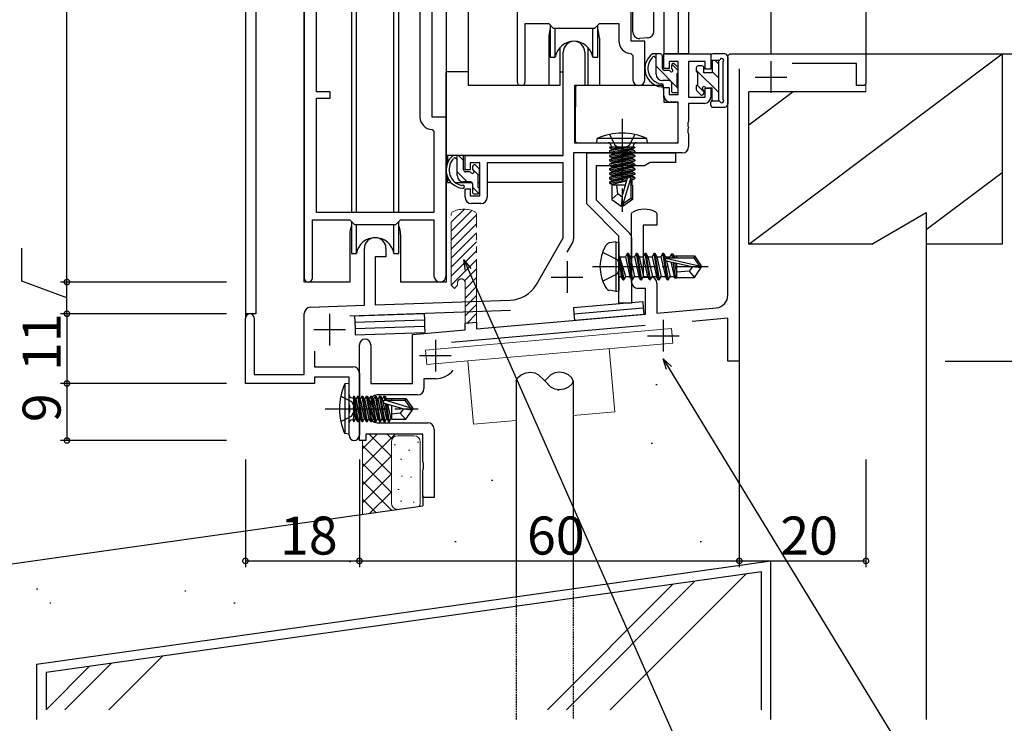
# Model space of a CAD drawing. Extents: x 0 to 1133, y 0 to 806.
# Drawn here: x 113 to 269, y 111 to 222 of the extents above; entities that cross this region are included whole.
import ezdxf

# ---------------------------------------------------------------- set-up
doc = ezdxf.new("R2010")
doc.units = 0
for name, pattern in [('HIDDEN', [0.375, 0.25, -0.125]), ('YCENTER_1', [13, 10, -1, 1, -1]), ('YDIVIDE_1', [15, 10, -1, 1, -1, 1, -1]), ('YHIDDEN_1', [4, 3, -1])]:
    doc.linetypes.add(name, pattern=pattern)
for name, color, linetype in [('YKK_11', 7, 'CONTINUOUS'), ('YKK_12', 2, 'CONTINUOUS'), ('YKK_13', 4, 'CONTINUOUS'), ('YKK_D', 6, 'CONTINUOUS'), ('YSS_K', 3, 'CONTINUOUS')]:
    doc.layers.add(name, color=color, linetype=linetype)
doc.styles.get("Standard").update_dxf_attribs({"font": 'ROMANS.SHX', "bigfont": 'EXTFONT.SHX'})

msp = doc.modelspace()

# ---------------------------------------------------------------- linework, layer by layer
at = {"layer": 'YKK_11', "color": 0, "linetype": 'ByBlock', "lineweight": -2}
for p, q in [((178.5, 207), (178.5, 293)), ((191.9, 293), (191.9, 212.65)), ((158.3, 268), (158.3, 181.65)), ((209.9, 219), (209.9, 268)), ((176.57, 236.57), (176.57, 207.07)), ((160.23, 211), (160.23, 224)), ((193.2, 212.65), (193.2, 221.8)), ((193.2, 221.8), (196.9, 221.8)), ((196.9, 221.8), (197.63, 221.07)), ((197.63, 221.07), (204.17, 221.07)), ((204.17, 221.07), (204.9, 221.8)), ((204.9, 221.8), (207.97, 221.8)), ((207.97, 221.8), (207.97, 219.07)), ((212.1, 219), (209.9, 219)), ((212.1, 212.97), (212.1, 219)), ((199.2, 201), (199.2, 217.3)), ((202.6, 217.3), (202.6, 212)), ((209.89, 217.08), (210.17, 216.78)), ((210.17, 216.78), (210.17, 212.97)), ((215.1, 214.7), (215.1, 217)), ((215.1, 217), (222.5, 217)), ((222.5, 217), (222.5, 214.6)), ((225.2, 216.7), (225.5, 217)), ((225.2, 178.93), (225.2, 216.7)), ((225.5, 217), (247, 217)), ((247, 217), (247, 212.3)), ((215.9, 214.7), (215.1, 214.7)), ((217.37, 215.8), (215.9, 215.8)), ((215.9, 215.8), (215.9, 214.7)), ((217.37, 210.6), (217.37, 215.8)), ((221.6, 215.8), (219, 215.8)), ((219, 215.8), (219, 210.2)), ((221.6, 214.6), (221.6, 215.8)), ((222.5, 214.6), (221.6, 214.6)), ((227, 214.63), (227, 168.5)), ((245.5, 215.5), (235.37, 215.5)), ((245.5, 212), (245.5, 215.5)), ((202.6, 212), (201, 212)), ((201, 212), (201, 203)), ((215.1, 210.4), (215.1, 211.7)), ((215.1, 211.7), (215.9, 211.7)), ((215.9, 211.7), (215.9, 210.6)), ((221.6, 210.2), (221.6, 211.6)), ((221.6, 211.6), (222.5, 211.6)), ((222.5, 211.6), (222.5, 210.2)), ((246.7, 212), (245.5, 212)), ((247, 212.3), (246.7, 212)), ((162.4, 211), (160.23, 211)), ((160.23, 192), (160.23, 210)), ((160.23, 210), (162.4, 210)), ((162.4, 210), (162.4, 211)), ((215.9, 210.6), (217.37, 210.6)), ((219, 210.2), (221.6, 210.2)), ((217.37, 209.4), (216.1, 209.4)), ((217.37, 203), (217.37, 209.4)), ((221.5, 209.2), (219, 209.2)), ((219, 209.2), (219, 206.33)), ((180.7, 207), (178.5, 207)), ((180.7, 181.97), (180.7, 207)), ((219, 206.33), (218.88, 206.15)), ((218.88, 206.15), (218.88, 205.6)), ((218.88, 205.6), (219, 205.42)), ((219, 205.33), (218.88, 205.15)), ((219, 205.42), (219, 205.33)), ((178.49, 205.08), (178.77, 204.78)), ((178.77, 204.78), (178.77, 192)), ((218.88, 205.15), (218.88, 204.6)), ((218.88, 204.6), (219, 204.42)), ((219, 204.42), (219, 202.37)), ((201, 203), (217.37, 203)), ((183.7, 198.7), (183.7, 201)), ((183.7, 201), (199.2, 201)), ((218, 201.37), (200.83, 201.37)), ((200.83, 201.37), (200.83, 187.84)), ((202.9, 201.37), (216.9, 201.37)), ((202.9, 193.35), (202.9, 201.37)), ((216.9, 201.37), (216.9, 199.87)), ((186, 199.8), (184.5, 199.8)), ((184.5, 199.8), (184.5, 198.7)), ((186, 194.6), (186, 199.8)), ((199.2, 199.8), (187.2, 199.8)), ((187.2, 199.8), (187.2, 194.4)), ((199.2, 188), (199.2, 199.8)), ((212.03, 199.37), (204.4, 199.37)), ((204.4, 199.37), (204.4, 193.97)), ((212.9, 199.87), (212.03, 199.37)), ((216.9, 199.87), (212.9, 199.87)), ((184.5, 198.7), (183.7, 198.7)), ((183.7, 194.4), (183.7, 195.7)), ((183.7, 195.7), (184.5, 195.7)), ((184.5, 195.7), (184.5, 194.6)), ((184.5, 194.6), (186, 194.6)), ((186.2, 193.4), (184.7, 193.4)), ((208, 188.25), (202.9, 193.35)), ((204.4, 193.97), (209.71, 188.67)), ((178.77, 192), (160.23, 192)), ((210, 191.79), (210.16, 192.06)), ((210, 181), (210, 191.79)), ((213.84, 192.06), (214, 191.79)), ((214, 191.79), (214, 190)), ((159.6, 181.65), (159.6, 190.8)), ((159.6, 190.8), (165.5, 190.8)), ((165.5, 190.8), (166.23, 190.07)), ((166.23, 190.07), (172.77, 190.07)), ((172.77, 190.07), (173.5, 190.8)), ((173.5, 190.8), (178.77, 190.8)), ((178.77, 190.8), (178.77, 181.97)), ((214, 190), (211.8, 190)), ((211.8, 190), (211.8, 181.8)), ((208, 177.67), (208, 188.25)), ((194.95, 180.64), (199.2, 188)), ((200.7, 187.34), (199.77, 185.73)), ((210, 187.96), (210, 177.67)), ((167.8, 177.34), (167.8, 186.3)), ((171.2, 186.3), (171.2, 185)), ((171.2, 185), (169.5, 185)), ((169.5, 185), (169.5, 177.39)), ((211.8, 181.8), (213, 181.8)), ((214, 180.8), (214, 176.11)), ((212.2, 180), (211, 180)), ((212.2, 175.96), (212.2, 180)), ((159.27, 177.04), (167.8, 177.34)), ((169.5, 177.39), (190.79, 178.14)), ((210, 177.67), (208, 177.67)), ((158.3, 166.4), (158.3, 176.04)), ((190.85, 176.51), (165.5, 175.62)), ((185.5, 173.62), (212.2, 175.96)), ((214, 176.11), (223.38, 176.93)), ((149, 165), (149, 175.3)), ((150.4, 175.3), (150.4, 166.4)), ((185.5, 174.63), (183.7, 174.47)), ((183.7, 173.46), (183.7, 174.47)), ((185.5, 174.63), (185.5, 173.62)), ((225.2, 175.29), (219.57, 174.79)), ((225.2, 168.5), (225.2, 175.29)), ((175.4, 172.74), (183.7, 173.46)), ((175.4, 165), (175.4, 172.74)), ((212.12, 174.14), (181.57, 171.47)), ((167, 157), (167, 171.1)), ((168.8, 171.1), (168.8, 165)), ((159.93, 170.09), (159.93, 167.63)), ((227, 168.5), (225.2, 168.5)), ((150.4, 166.4), (158.3, 166.4)), ((159.93, 167.63), (166, 167.63)), ((167, 166.63), (167, 156.82)), ((159.93, 165), (149, 165)), ((165.37, 166), (159.93, 166)), ((159.93, 166), (159.93, 165)), ((165.37, 161.67), (165.37, 166)), ((168.8, 165), (175.4, 165)), ((179, 165.74), (177.2, 165.74)), ((177.2, 165.74), (177.2, 164.2)), ((168.8, 162.2), (168.8, 159.8)), ((176.2, 163.2), (169.8, 163.2)), ((165.52, 161.48), (165.37, 161.67)), ((165.37, 160.33), (165.52, 160.52)), ((165.37, 156.82), (165.37, 160.33)), ((165.52, 160.52), (165.52, 161.48)), ((169.8, 158.8), (177.8, 158.8)), ((178.8, 157.8), (178.8, 147)), ((167, 156), (167, 157)), ((168, 156), (167, 156)), ((177, 157), (168, 157)), ((168, 157), (168, 156)), ((177, 152.67), (177, 157)), ((177.15, 152.48), (177, 152.67)), ((177.15, 151.52), (177.15, 152.48)), ((177, 151.33), (177.15, 151.52)), ((177, 147), (177, 151.33)), ((178.8, 147), (177, 147))]:
    msp.add_line(p, q, dxfattribs=at)
at = {"layer": 'YKK_11', "color": 2}
for p, q in [((232, 215.85), (232, 210.85)), ((229.5, 213.35), (234.5, 213.35)), ((199.8, 184.3), (199.8, 179.3)), ((197.3, 181.8), (202.3, 181.8)), ((162.3, 176), (162.3, 171)), ((215, 175.04), (215, 170.04)), ((159.8, 173.5), (164.8, 173.5)), ((179, 171.89), (179, 166.89)), ((212.5, 172.54), (217.5, 172.54)), ((176.5, 169.39), (181.5, 169.39))]:
    msp.add_line(p, q, dxfattribs=at)
at = {"layer": 'YKK_11', "linetype": 'ByBlock', "lineweight": -2}
for p, q in [((183.58, 192.5), (181.5, 190.43)), ((184.78, 192.29), (181.5, 189.01)), ((185.5, 191.6), (181.5, 187.6)), ((185.5, 190.18), (181.5, 186.18)), ((185.5, 188.77), (181.5, 184.77)), ((185.5, 187.36), (181.5, 183.36)), ((185.5, 185.94), (181.5, 181.94)), ((185.5, 184.53), (181.5, 180.53)), ((185.5, 183.11), (183.61, 181.22)), ((185.5, 181.7), (183.7, 179.9)), ((185.5, 180.28), (183.7, 178.48)), ((185.5, 178.87), (183.7, 177.07)), ((185.5, 177.46), (183.7, 175.66)), ((185.5, 176.04), (183.95, 174.49))]:
    msp.add_line(p, q, dxfattribs=at)
at = {"layer": 'YKK_11', "color": 0, "linetype": 'ByBlock', "lineweight": 13}
for p, q in [((181.66, 192.06), (181.5, 191.79)), ((185.5, 191.79), (185.34, 192.06))]:
    msp.add_line(p, q, dxfattribs=at)
at = {"layer": 'YKK_11', "color": 0, "linetype": 'YDIVIDE_1', "lineweight": 13}
for p, q in [((181.5, 180.5), (181.5, 191.79)), ((185.5, 174.63), (185.5, 191.79)), ((181.5, 180.5), (182, 180)), ((182, 180), (182.5, 180.5)), ((182.5, 180.9), (182.5, 180.5)), ((183.7, 174.47), (183.7, 180.9))]:
    msp.add_line(p, q, dxfattribs=at)
at = {"layer": 'YKK_11', "color": 0, "linetype": 'ByBlock', "lineweight": -2}
for centre, radius, start, end in [((200.9, 217.3), 1.7, 360, 180), ((209.97, 219.07), 2, 180, 267.5081), ((192.55, 212.65), 0.65, 180, 0), ((211.14, 212.97), 0.965, 180, 0), ((216.1, 210.4), 1, 180, 270), ((221.5, 210.2), 1, 270, 360), ((178.57, 207.07), 2, 180, 267.5081), ((218, 202.37), 1, 270, 360), ((184.7, 194.4), 1, 180, 270), ((186.2, 194.4), 1, 270, 360), ((212, 188.5), 4, 62.647, 117.3529), ((209, 187.96), 1, 360, 45), ((169.5, 186.3), 1.7, 360, 180), ((199.83, 187.84), 1, 330, 360), ((179.74, 181.97), 0.965, 180, 0), ((158.95, 181.65), 0.65, 180, 0), ((190.62, 183.14), 5, 272, 330), ((211, 181), 1, 180, 270), ((213, 180.8), 1, 0, 90), ((223.2, 178.93), 2, 274.9924, 0.0289), ((149.7, 175.3), 0.7, 360, 180), ((159.3, 176.04), 1, 92, 180), ((167.9, 171.1), 0.9, 90, 180), ((167.9, 171.1), 0.9, 0, 90), ((166, 166.63), 1, 0, 90), ((179, 169.39), 3.65, 270, 320.8598), ((176.2, 164.2), 1, 270, 0), ((169.8, 162.2), 1, 90, 180), ((169.8, 159.8), 1, 180, 270), ((177.8, 157.8), 1, 0, 90), ((166.19, 156.82), 0.815, 180, 0)]:
    msp.add_arc(centre, radius, start, end, dxfattribs=at)
at = {"layer": 'YKK_11', "color": 0, "linetype": 'YDIVIDE_1', "lineweight": 13}
for centre, radius, start, end in [((183.5, 188.5), 4, 62.647, 117.3529), ((183.1, 180.9), 0.6, 90, 180), ((183.1, 180.9), 0.6, 0, 90)]:
    msp.add_arc(centre, radius, start, end, dxfattribs=at)
at = {"layer": 'YKK_12'}
for p, q in [((180.7, 330.75), (180.7, 181)), ((184.2, 330.75), (184.2, 212)), ((158.3, 181), (158.3, 267.7)), ((149, 265.82), (149, 175.3)), ((150.63, 265.82), (150.63, 176)), ((232, 259.79), (232, 217)), ((247, 261.11), (247, 216.71)), ((215.1, 258.3), (215.1, 217)), ((217.37, 258.51), (217.37, 217)), ((219, 258.66), (219, 217)), ((196.9, 219.5), (196.9, 212)), ((204.9, 219.5), (204.9, 212)), ((219, 217), (215.1, 217)), ((196.9, 212), (184.2, 212)), ((211.13, 212), (204.9, 212)), ((211.13, 212), (204.9, 212)), ((165.5, 188.5), (165.5, 181)), ((173.5, 188.5), (173.5, 181)), ((165.5, 181), (158.3, 181)), ((180.7, 181), (173.5, 181)), ((150.63, 176), (149, 176))]:
    msp.add_line(p, q, dxfattribs=at)
for centre, start, end in [((200.9, 219.5), 159.6359, 180), ((200.9, 219.5), 0, 20.3641), ((169.5, 188.5), 159.6359, 180), ((169.5, 188.5), 0, 20.3641)]:
    msp.add_arc(centre, 4, start, end, dxfattribs=at)
at = {"layer": 'YKK_13'}
for p, q in [((210.2, 220.45), (210.2, 257.89)), ((213.5, 220.56), (213.5, 256.34)), ((165.75, 230.5), (165.75, 192)), ((166.54, 192), (166.54, 230.5)), ((172.46, 192), (172.46, 230.5)), ((173.25, 192), (173.25, 230.5)), ((197.15, 221.55), (197.15, 216.5)), ((197.94, 216.5), (197.94, 221.07)), ((203.86, 216.5), (203.86, 221.07)), ((204.65, 216.5), (204.65, 221.55)), ((212.5, 219.56), (211.29, 219.45)), ((212.5, 219.56), (212.59, 219.57)), ((198.65, 217.99), (198.65, 212)), ((198.65, 217.99), (198.65, 212)), ((203.15, 212), (203.15, 217.99)), ((203.15, 212), (203.15, 217.99)), ((197.15, 216.5), (197.94, 216.5)), ((203.86, 216.5), (204.65, 216.5)), ((214.57, 217), (213.27, 217)), ((213.87, 213.8), (213.87, 217)), ((214.87, 214.7), (214.87, 216.7)), ((222.5, 216.7), (222.5, 216.2)), ((224.7, 217), (222.8, 217)), ((225.2, 216.5), (225.2, 209.1)), ((216.27, 215.2), (216.27, 214.86)), ((217.28, 214.92), (216.78, 215.42)), ((217.37, 214.1), (217.37, 214.7)), ((220.2, 214.8), (220.2, 214.3)), ((221.1, 215.1), (220.5, 215.1)), ((221.4, 214), (221.4, 214.8)), ((222.7, 216), (223.72, 216)), ((222.7, 216), (222.7, 214)), ((223.7, 216), (223.7, 209.6)), ((224.4, 215.62), (224.4, 209.98)), ((180.71, 201), (180.71, 214.2)), ((184.2, 214.2), (180.71, 214.2)), ((198.65, 214.2), (199.2, 214.2)), ((215.81, 214.4), (215.17, 214.4)), ((217.17, 211.9), (217.17, 213.9)), ((220.4, 214.1), (220.4, 212.1)), ((222.7, 214), (221.4, 214)), ((198.65, 212), (196.9, 212)), ((198.65, 212), (196.9, 212)), ((201.13, 211.71), (201.07, 205.5)), ((215, 212), (201.43, 212)), ((204.9, 212), (203.15, 212)), ((204.9, 212), (203.15, 212)), ((215.97, 212.8), (214.87, 212.8)), ((215, 212), (215.07, 209.4)), ((216.27, 212.5), (216.27, 211.2)), ((217.37, 211.2), (217.37, 211.7)), ((220.2, 211.9), (220.2, 211.4)), ((222.7, 211.6), (221.86, 211.6)), ((222.7, 209.6), (222.7, 211.6)), ((216.57, 210.9), (217.07, 210.9)), ((220.29, 211.19), (220.89, 210.59)), ((221.4, 211.14), (221.4, 210.8)), ((201.11, 209.5), (201, 209.5)), ((215.07, 209.4), (217.04, 209.4)), ((217.37, 205.5), (217.34, 209.11)), ((222.5, 208.9), (222.5, 209.4)), ((222.7, 209.6), (223.72, 209.6)), ((222.8, 208.6), (224.7, 208.6)), ((201.07, 205.5), (201.09, 203.3)), ((217.35, 203.3), (217.37, 205.5)), ((201, 204.57), (201.08, 204.5)), ((201.39, 203), (217.05, 203)), ((204.5, 203), (204.58, 203.66)), ((204.5, 203), (212.5, 203)), ((212.42, 203.66), (204.58, 203.66)), ((210.48, 202.3), (206.52, 202.3)), ((206.52, 202.3), (206.52, 202.22)), ((206.52, 202.22), (207.01, 202.3)), ((209.99, 202.3), (206.52, 201.69)), ((206.52, 202.22), (206.9, 202)), ((206.52, 201.52), (210.48, 202.22)), ((206.77, 202.5), (206.77, 202.3)), ((208.3, 202.3), (206.9, 202)), ((206.9, 201.91), (208.7, 202.3)), ((210.48, 202.22), (210.1, 202)), ((210.23, 202.5), (210.23, 202.3)), ((210.48, 202.3), (210.48, 202.22)), ((212.5, 203), (212.42, 203.66)), ((198.9, 201), (180.71, 201)), ((180.91, 201), (180.91, 199.75)), ((183.17, 201), (181.87, 201)), ((182.47, 197.8), (182.47, 201)), ((183.47, 198.7), (183.47, 200.7)), ((206.52, 201.69), (206.9, 201.91)), ((210.48, 201.69), (206.52, 200.99)), ((206.52, 201.69), (206.52, 201.52)), ((206.52, 200.82), (210.48, 201.52)), ((206.52, 201.52), (206.9, 201.3)), ((206.52, 200.99), (206.9, 201.21)), ((210.48, 200.99), (206.52, 200.29)), ((206.52, 200.99), (206.52, 200.82)), ((206.52, 200.12), (210.48, 200.82)), ((206.52, 200.82), (206.9, 200.6)), ((206.9, 201.91), (206.9, 202)), ((210.1, 202), (206.9, 201.3)), ((206.9, 201.21), (210.1, 201.91)), ((210.1, 201.3), (206.9, 200.6)), ((206.9, 201.21), (206.9, 201.3)), ((206.9, 200.51), (210.1, 201.21)), ((210.1, 200.6), (206.9, 199.9)), ((206.9, 200.51), (206.9, 200.6)), ((210.1, 201.91), (210.1, 202)), ((210.48, 201.69), (210.1, 201.91)), ((210.48, 201.52), (210.1, 201.3)), ((210.1, 201.21), (210.1, 201.3)), ((210.48, 200.99), (210.1, 201.21)), ((210.48, 200.82), (210.1, 200.6)), ((210.1, 200.51), (210.1, 200.6)), ((210.48, 201.69), (210.48, 201.52)), ((210.48, 200.99), (210.48, 200.82)), ((184.87, 199.2), (184.87, 198.86)), ((185.88, 198.92), (185.38, 199.42)), ((199.11, 199.72), (199.11, 196.7)), ((206.52, 200.29), (206.9, 200.51)), ((210.48, 200.29), (206.52, 199.59)), ((206.52, 200.29), (206.52, 200.12)), ((206.52, 199.42), (210.48, 200.12)), ((206.52, 200.12), (206.9, 199.9)), ((206.52, 199.59), (206.9, 199.81)), ((206.52, 199.59), (206.52, 199.42)), ((210.48, 199.59), (206.52, 198.89)), ((206.52, 199.42), (206.9, 199.2)), ((206.52, 198.72), (210.48, 199.42)), ((206.52, 198.89), (206.9, 199.11)), ((206.9, 199.81), (210.1, 200.51)), ((206.9, 199.81), (206.9, 199.9)), ((210.1, 199.9), (206.9, 199.2)), ((206.9, 199.11), (210.1, 199.81)), ((206.9, 199.11), (206.9, 199.2)), ((210.1, 199.2), (206.9, 198.5)), ((206.9, 198.41), (210.1, 199.11)), ((210.48, 200.29), (210.1, 200.51)), ((210.48, 200.12), (210.1, 199.9)), ((210.1, 199.81), (210.1, 199.9)), ((210.48, 199.59), (210.1, 199.81)), ((210.48, 199.42), (210.1, 199.2)), ((210.1, 199.11), (210.1, 199.2)), ((210.48, 198.89), (210.1, 199.11)), ((210.48, 200.29), (210.48, 200.12)), ((210.48, 199.59), (210.48, 199.42)), ((180.91, 197.61), (180.91, 196.7)), ((184.41, 198.4), (183.77, 198.4)), ((185.77, 195.9), (185.77, 197.9)), ((185.97, 198.1), (185.97, 198.7)), ((206.52, 198.89), (206.52, 198.72)), ((210.48, 198.89), (206.52, 198.19)), ((206.52, 198.72), (206.9, 198.5)), ((206.52, 198.02), (210.48, 198.72)), ((206.52, 198.19), (206.9, 198.41)), ((206.52, 198.19), (206.52, 198.02)), ((210.48, 198.19), (206.52, 197.49)), ((206.52, 198.02), (206.9, 197.8)), ((206.52, 197.32), (210.48, 198.02)), ((206.52, 197.49), (206.9, 197.71)), ((206.52, 197.49), (206.52, 197.32)), ((206.9, 198.41), (206.9, 198.5)), ((210.1, 198.5), (206.9, 197.8)), ((206.9, 197.71), (210.1, 198.41)), ((206.9, 197.71), (206.9, 197.8)), ((210.1, 197.8), (206.9, 197.1)), ((206.9, 197.01), (210.1, 197.71)), ((210.48, 197.49), (209.85, 197.38)), ((210.48, 198.72), (210.1, 198.5)), ((210.1, 198.41), (210.1, 198.5)), ((210.48, 198.19), (210.1, 198.41)), ((210.48, 198.02), (210.1, 197.8)), ((210.1, 197.71), (210.1, 197.8)), ((210.48, 197.49), (210.1, 197.71)), ((210.48, 198.89), (210.48, 198.72)), ((210.48, 198.19), (210.48, 198.02)), ((210.48, 197.49), (210.48, 197.32)), ((180.91, 196.7), (181.49, 196.7)), ((182.18, 196.7), (184.8, 196.7)), ((184.57, 196.8), (183.47, 196.8)), ((184.87, 196.5), (184.87, 195.2)), ((185.77, 196.7), (186, 196.7)), ((199.11, 196.7), (187.2, 196.7)), ((206.52, 197.32), (206.9, 197.1)), ((209.32, 197.29), (206.52, 196.79)), ((206.52, 196.62), (209.27, 197.1)), ((206.52, 196.79), (206.9, 197.01)), ((206.52, 196.79), (206.52, 196.62)), ((206.52, 196.62), (206.9, 196.4)), ((209.03, 196.3), (206.85, 196.3)), ((206.85, 196.3), (206.85, 194.02)), ((206.9, 197.01), (206.9, 197.1)), ((209.21, 196.9), (206.9, 196.4)), ((206.9, 196.31), (206.9, 196.4)), ((207.8, 194.9), (207.66, 196.3)), ((208.5, 194.51), (209.36, 197.41)), ((208.65, 193.37), (209.85, 197.36)), ((209.85, 197.36), (209.85, 194.21)), ((209.85, 197.21), (210.48, 197.32)), ((210.1, 197.1), (209.85, 197.04)), ((210.15, 196.3), (209.85, 196.3)), ((210.48, 197.32), (210.1, 197.1)), ((210.1, 196.3), (210.1, 197.1)), ((210.15, 196.3), (210.15, 194.02)), ((185.17, 194.9), (185.67, 194.9)), ((185.97, 195.2), (185.97, 195.7)), ((207.8, 194.9), (206.85, 194.09)), ((208.5, 194.4), (207.8, 194.9)), ((208.5, 194.51), (208.35, 193)), ((208.5, 194.51), (208.5, 193)), ((206.85, 194.02), (208.35, 193)), ((208.65, 193), (208.35, 193)), ((209.85, 194.21), (208.65, 193.37)), ((210.15, 194.02), (208.65, 193)), ((208.65, 193.37), (208.65, 193)), ((210.15, 194.02), (209.85, 194.21)), ((165.75, 190.55), (165.75, 185.5)), ((166.54, 185.5), (166.54, 190.07)), ((172.46, 185.5), (172.46, 190.07)), ((173.25, 185.5), (173.25, 190.55)), ((207.5, 187.35), (206.53, 187.18)), ((207.5, 187.35), (207.5, 179.53)), ((207.5, 187.35), (208, 187.26)), ((208, 187.26), (208, 179.61)), ((165.75, 185.5), (166.54, 185.5)), ((172.46, 185.5), (173.25, 185.5)), ((209.35, 185.54), (209.03, 184.99)), ((210.05, 181.34), (209.35, 185.54)), ((209.35, 185.54), (209.45, 185.54)), ((209.45, 185.54), (209.77, 184.99)), ((209.45, 185.54), (210.15, 181.34)), ((210.75, 185.54), (210.43, 184.99)), ((211.45, 181.34), (210.75, 185.54)), ((210.75, 185.54), (210.85, 185.54)), ((210.85, 185.54), (211.17, 184.99)), ((210.85, 185.54), (211.55, 181.34)), ((212.15, 185.54), (211.83, 184.99)), ((212.85, 181.34), (212.15, 185.54)), ((212.15, 185.54), (212.25, 185.54)), ((212.25, 185.54), (212.57, 184.99)), ((212.25, 185.54), (212.95, 181.34)), ((213.55, 185.54), (213.23, 184.99)), ((214.25, 181.34), (213.55, 185.54)), ((213.55, 185.54), (213.65, 185.54)), ((213.65, 185.54), (213.97, 184.99)), ((213.65, 185.54), (214.35, 181.34)), ((214.95, 185.54), (214.63, 184.99)), ((215.65, 181.34), (214.95, 185.54)), ((214.95, 185.54), (215.05, 185.54)), ((215.05, 185.54), (215.37, 184.99)), ((215.05, 185.54), (215.75, 181.34)), ((216.29, 185.44), (216.03, 184.99)), ((216.29, 185.44), (216.51, 185.44)), ((216.29, 185.44), (216.39, 184.84)), ((216.51, 185.44), (216.77, 184.99)), ((216.51, 185.44), (216.62, 184.84)), ((216.68, 185.14), (219.95, 185.14)), ((217.1, 185.14), (217.1, 184.84)), ((219.95, 185.14), (219.8, 184.84)), ((219.95, 185.14), (221, 183.59)), ((208.65, 181.34), (208.05, 184.94)), ((208.05, 184.94), (208.15, 184.94)), ((208.05, 184.94), (208.33, 181.89)), ((208.15, 184.94), (208.75, 181.34)), ((209.07, 181.89), (208.15, 184.94)), ((208.2, 184.99), (209.03, 184.99)), ((209.03, 184.99), (209.73, 181.89)), ((209.77, 184.99), (210.47, 181.89)), ((209.77, 184.99), (210.43, 184.99)), ((210.43, 184.99), (211.13, 181.89)), ((211.17, 184.99), (211.87, 181.89)), ((211.17, 184.99), (211.83, 184.99)), ((211.83, 184.99), (212.53, 181.89)), ((212.57, 184.99), (213.27, 181.89)), ((212.57, 184.99), (213.23, 184.99)), ((213.23, 184.99), (213.93, 181.89)), ((213.97, 184.99), (214.67, 181.89)), ((213.97, 184.99), (214.63, 184.99)), ((214.63, 184.99), (215.33, 181.89)), ((215.37, 184.99), (215.41, 184.8)), ((215.37, 184.99), (216.03, 184.99)), ((215.39, 184.78), (220.64, 183.59)), ((215.49, 184.35), (219.49, 183.44)), ((215.51, 184.34), (216.07, 181.89)), ((215.55, 184.84), (219.8, 184.84)), ((216.03, 184.99), (216.07, 184.84)), ((216.21, 184.18), (216.73, 181.89)), ((216.51, 184.12), (216.93, 181.54)), ((216.77, 184.99), (216.8, 184.84)), ((216.78, 184.06), (217.1, 182.39)), ((217.1, 183.98), (217.1, 181.74)), ((219.8, 184.84), (220.64, 183.59)), ((220.64, 183.59), (221, 183.59)), ((221, 183.29), (221, 183.59)), ((219.1, 182.74), (217.1, 182.54)), ((219.6, 183.44), (219.1, 182.74)), ((219.1, 182.74), (219.95, 181.74)), ((219.49, 183.44), (221, 183.44)), ((219.49, 183.44), (221, 183.29)), ((219.95, 181.74), (221, 183.29)), ((208.2, 181.89), (208.33, 181.89)), ((208.65, 181.34), (208.33, 181.89)), ((208.65, 181.34), (208.75, 181.34)), ((208.65, 181.34), (208.75, 181.34)), ((208.75, 181.34), (209.07, 181.89)), ((209.07, 181.89), (209.73, 181.89)), ((210.05, 181.34), (209.73, 181.89)), ((210.05, 181.34), (210.15, 181.34)), ((210.15, 181.34), (210.47, 181.89)), ((210.47, 181.89), (211.13, 181.89)), ((211.45, 181.34), (211.13, 181.89)), ((211.45, 181.34), (211.55, 181.34)), ((211.55, 181.34), (211.87, 181.89)), ((211.87, 181.89), (212.53, 181.89)), ((212.85, 181.34), (212.53, 181.89)), ((212.85, 181.34), (212.95, 181.34)), ((212.95, 181.34), (213.27, 181.89)), ((213.27, 181.89), (213.93, 181.89)), ((214.25, 181.34), (213.93, 181.89)), ((214.25, 181.34), (214.35, 181.34)), ((214.35, 181.34), (214.67, 181.89)), ((214.67, 181.89), (215.33, 181.89)), ((215.65, 181.34), (215.33, 181.89)), ((215.65, 181.34), (215.75, 181.34)), ((215.75, 181.34), (216.07, 181.89)), ((216.07, 181.89), (216.73, 181.89)), ((216.93, 181.54), (216.73, 181.89)), ((217.03, 181.74), (216.93, 181.54)), ((217.03, 181.74), (219.95, 181.74)), ((207.5, 179.53), (206.53, 179.7)), ((207.5, 179.53), (208, 179.61)), ((200.8, 176.97), (211.75, 177.93)), ((211.75, 177.93), (211.84, 176.93)), ((166.25, 175.65), (177.24, 176.02)), ((177.24, 176.02), (177.28, 175.02)), ((200.8, 176.97), (200.88, 175.97)), ((200.88, 175.97), (211.84, 176.93)), ((200.88, 175.97), (211.84, 176.93)), ((200.88, 175.97), (200.97, 174.97)), ((200.97, 174.97), (211.93, 175.93)), ((211.84, 176.93), (211.93, 175.93)), ((166.25, 175.65), (166.28, 174.65)), ((166.28, 174.65), (177.28, 175.02)), ((166.28, 174.65), (177.28, 175.02)), ((166.28, 174.65), (166.32, 173.65)), ((177.28, 175.02), (177.31, 174.02)), ((166.32, 173.65), (177.31, 174.02)), ((166.32, 173.65), (177.31, 174.02)), ((166.32, 173.65), (166.35, 172.65)), ((166.35, 172.65), (177.34, 173.02)), ((177.31, 174.02), (177.34, 173.02)), ((198.56, 166.8), (198.53, 166.8)), ((165.37, 165), (164.72, 164.93)), ((164.72, 164.93), (164.72, 157.08)), ((165.37, 157), (165.37, 165)), ((191.78, 165.4), (191.78, 131.36)), ((200.78, 165.4), (200.78, 132.62)), ((198.27, 164), (198.53, 164)), ((165.87, 162.73), (166.07, 162.73)), ((166.07, 162.98), (166.07, 159.02)), ((166.07, 162.98), (166.16, 162.98)), ((166.07, 162.49), (166.69, 159.02)), ((166.86, 159.02), (166.16, 162.98)), ((166.16, 162.98), (166.38, 162.6)), ((166.38, 162.6), (167.08, 159.4)), ((166.47, 162.6), (166.38, 162.6)), ((166.69, 162.98), (166.47, 162.6)), ((167.17, 159.4), (166.47, 162.6)), ((166.69, 162.98), (167.39, 159.02)), ((166.69, 162.98), (166.86, 162.98)), ((167.56, 159.02), (166.86, 162.98)), ((166.86, 162.98), (167.08, 162.6)), ((167.08, 162.6), (167.78, 159.4)), ((167.17, 162.6), (167.08, 162.6)), ((167.39, 162.98), (167.17, 162.6)), ((167.87, 159.4), (167.17, 162.6)), ((167.39, 162.98), (168.09, 159.02)), ((167.39, 162.98), (167.56, 162.98)), ((168.26, 159.02), (167.56, 162.98)), ((167.56, 162.98), (167.78, 162.6)), ((167.78, 162.6), (168.48, 159.4)), ((167.87, 162.6), (167.78, 162.6)), ((168.09, 162.98), (167.87, 162.6)), ((168.57, 159.4), (167.87, 162.6)), ((168.09, 162.98), (168.26, 162.98)), ((168.09, 162.98), (168.79, 159.02)), ((168.26, 162.98), (168.48, 162.6)), ((168.96, 159.02), (168.26, 162.98)), ((168.48, 162.6), (169.18, 159.4)), ((168.57, 162.6), (168.48, 162.6)), ((168.79, 162.98), (168.57, 162.6)), ((169.27, 159.4), (168.57, 162.6)), ((168.79, 162.98), (169.49, 159.02)), ((168.79, 162.98), (168.96, 162.98)), ((168.96, 162.98), (169.18, 162.6)), ((169.66, 159.02), (168.96, 162.98)), ((169.18, 162.6), (169.88, 159.4)), ((169.27, 162.6), (169.18, 162.6)), ((169.49, 162.98), (169.27, 162.6)), ((169.97, 159.4), (169.27, 162.6)), ((169.49, 162.98), (170.19, 159.02)), ((169.49, 162.98), (169.66, 162.98)), ((169.66, 162.98), (169.88, 162.6)), ((170.36, 159.02), (169.66, 162.98)), ((169.88, 162.6), (170.58, 159.4)), ((169.97, 162.6), (169.88, 162.6)), ((170.19, 162.98), (169.97, 162.6)), ((170.67, 159.4), (169.97, 162.6)), ((170.19, 162.98), (170.89, 159.02)), ((170.19, 162.98), (170.36, 162.98)), ((170.36, 162.98), (170.58, 162.6)), ((171.06, 159.02), (170.36, 162.98)), ((170.58, 162.6), (171.28, 159.4)), ((170.67, 162.6), (170.58, 162.6)), ((170.89, 162.98), (170.67, 162.6)), ((171.37, 159.4), (170.67, 162.6)), ((170.89, 162.98), (171, 162.35)), ((170.89, 162.98), (171.06, 162.98)), ((173.87, 161), (170.97, 161.86)), ((175.01, 161.15), (171.02, 162.35)), ((171.02, 162.35), (174.17, 162.35)), ((171.06, 162.98), (171.28, 162.6)), ((171.17, 162.35), (171.06, 162.98)), ((171.09, 161.83), (171.59, 159.02)), ((171.76, 159.02), (171.27, 161.77)), ((171.28, 162.6), (171.33, 162.35)), ((172.07, 162.6), (171.28, 162.6)), ((172.07, 162.65), (172.07, 162.35)), ((172.07, 162.65), (174.36, 162.65)), ((174.36, 162.65), (174.17, 162.35)), ((174.17, 162.35), (175.01, 161.15)), ((174.36, 162.65), (175.37, 161.15)), ((166.47, 159.4), (166.07, 161.2)), ((166.07, 160.8), (166.38, 159.4)), ((171.47, 161.71), (171.98, 159.4)), ((172.07, 161.54), (172.07, 159.35)), ((173.47, 160.3), (172.07, 160.16)), ((173.97, 161), (173.47, 160.3)), ((173.47, 160.3), (174.28, 159.35)), ((173.87, 161), (175.37, 161)), ((173.87, 161), (175.37, 160.85)), ((174.36, 159.35), (175.37, 160.85)), ((175.01, 161.15), (175.37, 161.15)), ((175.37, 161.15), (175.37, 160.85)), ((165.87, 159.27), (166.07, 159.27)), ((166.16, 159.02), (166.07, 159.52)), ((166.07, 159.02), (166.16, 159.02)), ((166.16, 159.02), (166.38, 159.4)), ((166.47, 159.4), (166.38, 159.4)), ((166.69, 159.02), (166.47, 159.4)), ((166.69, 159.02), (166.86, 159.02)), ((166.86, 159.02), (167.08, 159.4)), ((167.17, 159.4), (167.08, 159.4)), ((167.39, 159.02), (167.17, 159.4)), ((167.39, 159.02), (167.56, 159.02)), ((167.56, 159.02), (167.78, 159.4)), ((167.87, 159.4), (167.78, 159.4)), ((168.09, 159.02), (167.87, 159.4)), ((168.09, 159.02), (168.26, 159.02)), ((168.26, 159.02), (168.48, 159.4)), ((168.57, 159.4), (168.48, 159.4)), ((168.79, 159.02), (168.57, 159.4)), ((168.79, 159.02), (168.96, 159.02)), ((168.96, 159.02), (169.18, 159.4)), ((169.27, 159.4), (169.18, 159.4)), ((169.49, 159.02), (169.27, 159.4)), ((169.49, 159.02), (169.66, 159.02)), ((169.66, 159.02), (169.88, 159.4)), ((169.97, 159.4), (169.88, 159.4)), ((170.19, 159.02), (169.97, 159.4)), ((170.19, 159.02), (170.36, 159.02)), ((170.36, 159.02), (170.58, 159.4)), ((170.67, 159.4), (170.58, 159.4)), ((170.89, 159.02), (170.67, 159.4)), ((170.89, 159.02), (171.06, 159.02)), ((171.06, 159.02), (171.28, 159.4)), ((171.37, 159.4), (171.28, 159.4)), ((171.59, 159.02), (171.37, 159.4)), ((171.59, 159.02), (171.76, 159.02)), ((171.76, 159.02), (171.98, 159.4)), ((172.07, 159.4), (171.98, 159.4)), ((172.07, 159.35), (174.36, 159.35)), ((165.37, 157), (164.72, 157.08))]:
    msp.add_line(p, q, dxfattribs=at)
at = {"layer": 'YKK_13', "lineweight": -3}
for p, q in [((217.37, 211.57), (213.87, 215.07)), ((217.37, 214.39), (216.36, 215.41)), ((223.16, 216), (223.7, 215.45)), ((220.2, 214.46), (223.7, 210.96)), ((222.7, 214.21), (223.7, 213.21)), ((220.33, 212.09), (221.4, 211.02)), ((222.7, 209.72), (222.82, 209.6)), ((183.47, 200.21), (182.68, 201)), ((184.05, 196.8), (182.47, 198.38)), ((185.78, 197.9), (184.88, 198.81)), ((185.87, 194.98), (184.87, 195.98))]:
    msp.add_line(p, q, dxfattribs=at)
at = {"layer": 'YKK_13', "linetype": 'YCENTER_1'}
for p, q in [((208.5, 206.76), (208.5, 192.07)), ((203.8, 183.44), (222.11, 183.44)), ((161.62, 161), (176.3, 161))]:
    msp.add_line(p, q, dxfattribs=at)
at = {"layer": 'YKK_13', "linetype": 'YHIDDEN_1'}
for p, q in [((206.5, 204.32), (207.36, 202.6)), ((210.5, 204.32), (209.65, 202.6)), ((207.36, 202.6), (208.5, 201.99)), ((209.65, 202.6), (208.5, 201.99)), ((205.42, 185.74), (207.74, 184.58)), ((207.74, 184.58), (208.35, 183.44)), ((205.42, 181.14), (207.74, 182.29)), ((207.74, 182.29), (208.35, 183.44)), ((164.06, 163), (165.78, 162.15)), ((165.78, 162.15), (166.38, 161)), ((165.78, 159.86), (166.38, 161)), ((164.06, 159), (165.78, 159.86))]:
    msp.add_line(p, q, dxfattribs=at)
at = {"layer": 'YKK_13', "lineweight": 13}
for p, q in [((216.32, 173.67), (177.47, 170.28)), ((216.52, 171.38), (216.32, 173.67)), ((184.14, 168.55), (216.52, 171.38)), ((177.47, 170.28), (177.67, 167.98)), ((207.33, 160.54), (206.46, 170.5)), ((177.67, 167.98), (184.14, 168.55)), ((184.14, 168.55), (185.01, 158.59)), ((200.78, 159.97), (207.33, 160.54)), ((185.01, 158.59), (191.78, 159.18))]:
    msp.add_line(p, q, dxfattribs=at)
at = {"layer": 'YKK_13', "linetype": 'HIDDEN'}
for p, q in [((200.78, 132.62), (200.78, 112)), ((191.78, 131.36), (191.78, 112))]:
    msp.add_line(p, q, dxfattribs=at)
at = {"layer": 'YKK_13', "extrusion": (0, 0, -1), "flags": 128}
for points in [[(-191.78, 165.4), (-191.99, 165.91), (-192.54, 166.36), (-193.27, 166.68), (-194.03, 166.8), (-194.72, 166.68), (-195.31, 166.37), (-196.28, 165.4)], [(-200.78, 165.4), (-200.57, 164.89), (-200.03, 164.44), (-199.3, 164.12), (-198.53, 164), (-197.85, 164.12), (-197.26, 164.43), (-196.28, 165.4)]]:
    msp.add_lwpolyline(points, dxfattribs=at)
at = {"layer": 'YKK_13', "flags": 128}
msp.add_lwpolyline([(200.78, 165.4), (200.57, 165.91), (200.03, 166.36), (199.3, 166.68), (198.53, 166.8), (197.85, 166.68), (197.26, 166.37), (196.28, 165.4)], dxfattribs=at)
at = {"layer": 'YKK_13'}
for centre, radius, start, end in [((211.2, 220.45), 1, 180, 275), ((212.5, 220.56), 1, 275, 360), ((200.9, 216), 3, 9.5942, 170.4066), ((214.99, 214.68), 2.89, 126.4519, 263.9039), ((215.07, 214.72), 2.5, 139.4581, 259.2522), ((213.01, 216.6), 0.3, 301.6219, 336.9504), ((213.47, 216.4), 0.2, 36.8699, 156.9504), ((213.87, 216.7), 0.3, 216.8699, 270), ((214.57, 216.7), 0.3, 0, 90), ((222.8, 216.7), 0.3, 90, 180), ((222.7, 216.2), 0.2, 180, 270), ((223.72, 216.3), 0.3, 270, 330), ((224.24, 216), 0.3, 320.3283, 150), ((224.7, 216.5), 0.5, 0, 90), ((215.17, 214.7), 0.3, 180, 270), ((216.27, 214.4), 0.25, 213.0557, 56.9443), ((216.57, 215.2), 0.3, 45, 180), ((216.57, 214.86), 0.3, 180, 236.9443), ((217.07, 214.7), 0.3, 0, 45), ((220.5, 214.8), 0.3, 90, 180), ((221.1, 214.8), 0.3, 0, 90), ((224.7, 215.62), 0.3, 140.3283, 180), ((214.87, 213.8), 1, 180, 270), ((215.81, 214.1), 0.3, 33.0557, 90), ((217.17, 214.1), 0.2, 270, 0), ((220.4, 214.3), 0.2, 180, 270), ((201.43, 211.7), 0.3, 90, 179.5), ((214.75, 212.05), 0.25, 253.6388, 125.5816), ((215.97, 212.5), 0.3, 0, 90), ((217.17, 211.7), 0.2, 0, 90), ((220.4, 211.9), 0.2, 90, 180), ((221.4, 211.6), 0.25, 33.0557, 236.9443), ((221.86, 211.9), 0.3, 213.0557, 270), ((216.57, 211.2), 0.3, 180, 270), ((217.07, 211.2), 0.3, 270, 0), ((220.5, 211.4), 0.3, 180, 225), ((221.1, 210.8), 0.3, 225, 0), ((221.1, 211.14), 0.3, 0, 56.9443), ((224.7, 209.98), 0.3, 180, 219.6717), ((217.04, 209.1), 0.3, 0.5, 90), ((222.7, 209.4), 0.2, 90, 180), ((222.8, 208.9), 0.3, 180, 270), ((223.72, 209.3), 0.3, 30, 90), ((224.24, 209.6), 0.3, 210, 39.6717), ((224.7, 209.1), 0.5, 270, 0), ((208.5, 195), 9.5, 65.618, 114.382), ((201.39, 203.3), 0.3, 180.5, 270), ((206.27, 202.5), 0.5, 0, 90), ((210.73, 202.5), 0.5, 90, 180), ((217.05, 203.3), 0.3, 270, 359.5), ((183.59, 198.68), 2.89, 126.4519, 263.9039), ((182.07, 200.4), 0.2, 36.8699, 156.9504), ((183.17, 200.7), 0.3, 0, 90), ((183.67, 198.72), 2.5, 139.4581, 259.2522), ((181.61, 200.6), 0.3, 301.6219, 336.9504), ((182.47, 200.7), 0.3, 216.8699, 270), ((185.17, 199.2), 0.3, 45, 180), ((183.47, 197.8), 1, 180, 270), ((183.77, 198.7), 0.3, 180, 270), ((184.41, 198.1), 0.3, 33.0557, 90), ((184.87, 198.4), 0.25, 213.0557, 56.9443), ((185.17, 198.86), 0.3, 180, 236.9443), ((185.77, 198.1), 0.2, 270, 0), ((185.67, 198.7), 0.3, 0, 45), ((209.6, 197.36), 0.248, 0, 167.191), ((183.35, 196.05), 0.25, 253.6388, 125.5816), ((184.57, 196.5), 0.3, 0, 90), ((185.17, 195.2), 0.3, 180, 270), ((185.67, 195.2), 0.3, 270, 0), ((185.77, 195.7), 0.2, 0, 90), ((169.5, 185), 3, 9.5942, 170.4066), ((211.5, 183.44), 6.5, 149.3641, 210.6359), ((206.68, 186.29), 0.9, 100, 149.3641), ((208.2, 185.19), 0.2, 180, 270), ((215.55, 184.59), 0.248, 90, 257.191), ((208.2, 181.69), 0.2, 90, 180), ((206.68, 180.58), 0.9, 210.6359, 260), ((173.37, 161), 9.5, 155.618, 204.382), ((165.87, 163.23), 0.5, 180, 270), ((171.02, 162.11), 0.248, 90, 257.191), ((165.87, 158.77), 0.5, 90, 180)]:
    msp.add_arc(centre, radius, start, end, dxfattribs=at)
at = {"layer": 'YKK_D'}
for p, q in [((120.82, 181), (120.82, 293)), ((250, 217), (329.5, 217)), ((250, 217), (309.5, 217)), ((113.71, 181.15), (113.71, 186.35)), ((184.19, 182.97), (224.81, 91.03)), ((120.82, 178.5), (113.71, 181.15)), ((139.3, 181), (119.82, 181)), ((146, 181), (119.82, 181)), ((120.82, 176), (120.82, 181)), ((146, 176), (119.82, 176)), ((146, 176), (119.82, 176)), ((120.82, 176), (120.82, 165)), ((259.5, 168.5), (329.5, 168.5)), ((215.89, 167.44), (255.77, 102.09)), ((146, 165), (119.82, 165)), ((146, 165), (119.82, 165)), ((120.82, 165), (120.82, 156)), ((146, 156), (119.82, 156)), ((149, 153), (149, 136)), ((167, 153), (167, 136)), ((167, 153), (167, 136)), ((227, 153), (227, 136)), ((227, 153), (227, 136)), ((247, 153), (247, 136)), ((149, 137), (167, 137)), ((167, 137), (227, 137)), ((227, 137), (247, 137))]:
    msp.add_line(p, q, dxfattribs=at)
at = {"layer": 'YKK_D', "linetype": 'ByBlock', "lineweight": -2}
for p, q in [((183.77, 182.79), (183.5, 184.53)), ((183.5, 184.53), (184.61, 183.16)), ((183.5, 184.53), (184.19, 182.97)), ((215.5, 167.2), (215, 168.89)), ((215, 168.89), (216.28, 167.67)), ((215, 168.89), (215.89, 167.44))]:
    msp.add_line(p, q, dxfattribs=at)
at = {"layer": 'YKK_D', "linetype": 'ByBlock', "const_width": 0.85}
for points in [[(120.82, 181.11, 1), (120.82, 180.9, 1)], [(120.82, 180.9, 1), (120.82, 181.11, 1)], [(120.82, 176.11, 1), (120.82, 175.9, 1)], [(120.82, 175.9, 1), (120.82, 176.11, 1)], [(120.82, 165.11, 1), (120.82, 164.9, 1)], [(120.82, 164.9, 1), (120.82, 165.11, 1)], [(120.82, 156.11, 1), (120.82, 155.9, 1)], [(149.11, 137, 1), (148.9, 137, 1)], [(166.9, 137, 1), (167.11, 137, 1)], [(167.11, 137, 1), (166.9, 137, 1)], [(226.9, 137, 1), (227.11, 137, 1)], [(227.11, 137, 1), (226.9, 137, 1)], [(246.9, 137, 1), (247.11, 137, 1)]]:
    msp.add_lwpolyline(points, format="xyb", close=True, dxfattribs=at)
at = {"layer": 'YSS_K'}
for p, q in [((228.5, 187), (268.5, 217)), ((235.5, 211), (228.5, 205.75)), ((268.5, 198.25), (256.5, 189.25)), ((227, 168.8), (227, 136.3)), ((213.84, 164.86), (214.04, 164.86)), ((213.08, 155.56), (213.28, 155.56)), ((187.88, 149.75), (188.08, 149.75)), ((177.01, 147.3), (177.01, 145.68)), ((94, 134.02), (177.01, 145.68)), ((182.07, 140.05), (182.27, 140.05)), ((220.84, 140.05), (221.04, 140.05)), ((116, 120.71), (232, 137)), ((153.3, 137), (153.5, 137)), ((165.45, 136.93), (165.65, 136.93)), ((232, 112), (232, 137)), ((116.01, 132.61), (116.21, 132.61)), ((139.42, 132.3), (139.62, 132.3)), ((118.1, 130.36), (118.3, 130.36)), ((147.17, 130.36), (147.37, 130.36))]:
    msp.add_line(p, q, dxfattribs=at)
at = {"layer": 'YSS_K', "lineweight": 30}
for p, q in [((247, 217), (268.5, 217)), ((268.5, 217), (268.5, 187)), ((228.5, 187), (228.5, 211)), ((247, 211), (228.5, 211)), ((247.91, 187), (256.5, 191.97)), ((256.5, 191.97), (256.5, 112)), ((247.91, 187), (228.5, 187)), ((268.5, 187), (256.5, 187)), ((116, 120.71), (116, 112))]:
    msp.add_line(p, q, dxfattribs=at)
at = {"layer": 'YSS_K', "lineweight": 13}
for p, q in [((247, 211), (247, 217)), ((172.66, 157), (167.5, 151.84)), ((169.83, 157), (167.5, 154.67)), ((167.5, 144.35), (167.5, 156)), ((168.55, 157), (172.02, 153.53)), ((171.37, 157), (172.16, 156.22)), ((172.07, 155.75), (172.07, 146.13)), ((173.07, 156.75), (175.61, 156.75)), ((176.18, 155.76), (176.38, 155.76)), ((176.61, 155.75), (176.61, 146.13)), ((167.5, 155.22), (172.07, 150.65)), ((172.5, 155.34), (172.7, 155.34)), ((174.77, 154.49), (174.97, 154.49)), ((172.02, 153.53), (167.5, 149.01)), ((167.5, 152.39), (172.07, 147.82)), ((173.49, 153.07), (173.69, 153.07)), ((172.02, 150.7), (167.5, 146.19)), ((167.5, 149.56), (172.07, 144.99)), ((173.63, 150.38), (173.83, 150.38)), ((175.05, 150.24), (175.25, 150.24)), ((172.02, 147.87), (168.65, 144.51)), ((173.07, 148.25), (173.27, 148.25)), ((167.5, 146.73), (169.59, 144.64)), ((173.49, 146.41), (173.69, 146.41)), ((175.48, 146.27), (175.68, 146.27))]:
    msp.add_line(p, q, dxfattribs=at)
at = {"layer": 'YSS_K', "linetype": 'Continuous'}
for p, q in [((230.52, 135.28), (117.53, 119.41)), ((199.69, 113.5), (219.99, 133.8)), ((206.62, 113.5), (228.05, 134.93)), ((230.52, 113.5), (230.52, 135.28)), ((196.72, 113.5), (216.53, 133.31)), ((127.42, 113.5), (135.91, 121.99)), ((117.53, 113.5), (124.39, 120.37)), ((120.5, 113.5), (127.85, 120.86)), ((117.53, 119.41), (117.53, 113.5))]:
    msp.add_line(p, q, dxfattribs=at)
at = {"layer": 'YSS_K', "lineweight": 13}
for centre, start, end in [((173.07, 155.75), 90, 180), ((175.61, 155.75), 0, 90), ((173.07, 146.13), 180, 270), ((175.61, 146.13), 328.3738, 0)]:
    msp.add_arc(centre, 1, start, end, dxfattribs=at)

# ---------------------------------------------------------------- texts
at = {"layer": 'YKK_D'}
for s, p in [('11', (119.82, 166.98)), ('9', (119.82, 158.9))]:
    msp.add_text(s, height=6, rotation=90, dxfattribs=at).set_placement(p)
for s, p in [('18', (154.48, 138)), ('60', (193.48, 138)), ('20', (233.48, 138))]:
    msp.add_text(s, height=6, dxfattribs=at).set_placement(p)

doc.saveas('drawing.dxf')
